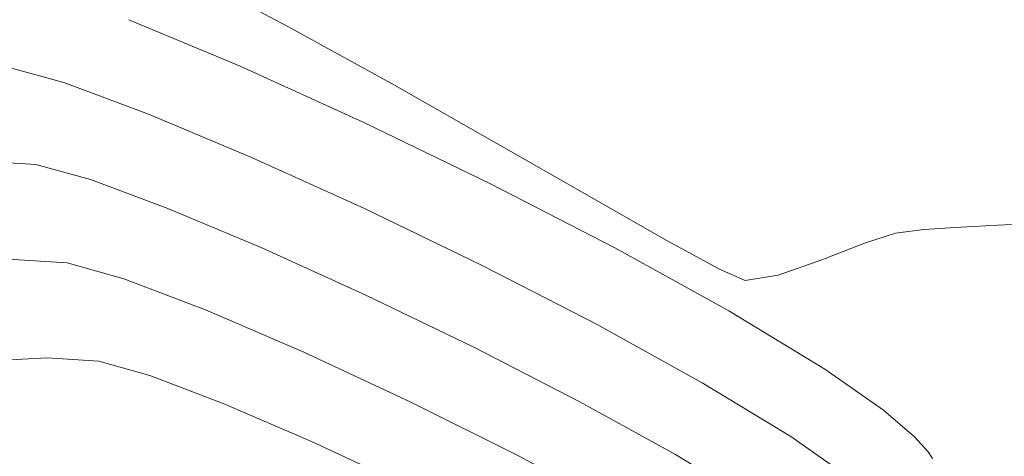
# Model space of a CAD drawing. Units: metres. Extents: x 738070 to 753328, y 8547085 to 8564950.
# Drawn here: x 738209 to 738220, y 8547169 to 8547174 of the extents above; entities that cross this region are included whole.
import ezdxf

# ---------------------------------------------------------------- set-up
doc = ezdxf.new("R2010")
doc.units = ezdxf.units.M
doc.header["$LTSCALE"] = 38.1
doc.header["$MEASUREMENT"] = 0
doc.layers.add('CONT-MJR', color=30, linetype='Continuous', lineweight=18)
doc.layers.add('CONT-MNR', color=113, linetype='Continuous', lineweight=13)

msp = doc.modelspace()

# ---------------------------------------------------------------- linework, layer by layer
at = {"layer": 'CONT-MJR', "extrusion": (-0.3876116853437633, -0.9218227494399167, 0), "elevation": -8165118.22243232}
msp.add_lwpolyline([(-2632485.527385273, 1145.000000000001), (-2632484.138068248, 1145.000000000001)], dxfattribs=at)
at = {"layer": 'CONT-MJR', "extrusion": (-0.4139503977993245, -0.9102994387352884, 0), "elevation": -8086070.027977156}
msp.add_lwpolyline([(-2866112.319175014, 1145), (-2866110.760931747, 1145)], dxfattribs=at)
at = {"layer": 'CONT-MJR', "extrusion": (-0.4358526758314042, -0.9000180248031731, 0), "elevation": -8014361.551436118}
msp.add_lwpolyline([(-3060903.186012554, 1145), (-3060901.552838068, 1145)], dxfattribs=at)
at = {"layer": 'CONT-MJR', "extrusion": (0.4577891634154175, 0.8890607863691955, 0), "elevation": 7936901.980140229}
msp.add_lwpolyline([(3256485.275715233, 1145), (3256483.661697867, 1145)], dxfattribs=at)
at = {"layer": 'CONT-MJR', "extrusion": (-0.4837978548508808, -0.8751797733275639, 0), "elevation": -7837458.611352794}
msp.add_lwpolyline([(-3489031.584349866, 1145.000000000001), (-3489030.08330147, 1145.000000000001)], dxfattribs=at)
at = {"layer": 'CONT-MJR', "extrusion": (-0.5202493526384365, -0.854014409175447, 0), "elevation": -7683463.754024732}
msp.add_lwpolyline([(-3816211.884505225, 1145), (-3816210.589363828, 1145)], dxfattribs=at)
at = {"layer": 'CONT-MJR', "extrusion": (-0.5738366383330512, -0.8189697872978119, 0), "elevation": -7423490.528860818}
msp.add_lwpolyline([(-4300100.799946227, 1145.000000000001), (-4300099.972874686, 1145.000000000001)], dxfattribs=at)
at = {"layer": 'CONT-MJR', "extrusion": (0.6485844674549347, 0.7611426860820506, 0), "elevation": 6984412.759874095}
msp.add_lwpolyline([(4981671.387045833, 1145.000000000001), (4981670.916764738, 1145.000000000001)], dxfattribs=at)
at = {"layer": 'CONT-MJR', "elevation": 1145}
msp.add_lwpolyline([(738219.2475852463, 8547169.067341905), (738219.4044011664, 8547168.893020269)], dxfattribs=at)
at = {"layer": 'CONT-MJR', "extrusion": (-0.8314390394896967, -0.5556159857423568, 0), "elevation": -5362728.102329825}
msp.add_lwpolyline([(-6696283.392698498, 1145.000000000002), (-6696283.299486199, 1145.000000000002)], dxfattribs=at)
at = {"layer": 'CONT-MNR'}
for p, q in [((738210.8148205485, 8547174.442565244, 1146), (738212.0215846766, 8547173.803499864, 1146)), ((738214.4319987409, 8547172.453559691, 1146), (738215.4966931008, 8547171.84294177, 1146)), ((738220.2084553484, 8547171.509551845, 1146), (738220.5405699015, 8547171.5265861, 1146)), ((738218.6700514499, 8547171.301523995, 1146), (738219.0270264279, 8547171.418028336, 1146)), ((738219.0270264279, 8547171.418028336, 1146), (738219.3548652921, 8547171.458538188, 1146)), ((738217.6762550715, 8547170.933734108, 1146), (738218.177201271, 8547171.108827695, 1146))]:
    msp.add_line(p, q, dxfattribs=at)
at = {"layer": 'CONT-MNR', "extrusion": (-0.4840081836338535, -0.8750634709410845, 0)}
msp.add_line((738212.0215846766, 8547173.803499864, 1146), (738213.250470005, 8547173.123788536, 1146), dxfattribs=at)
at = {"layer": 'CONT-MNR', "extrusion": (-0.4934002976388662, -0.8698023604761476, 0)}
msp.add_line((738213.250470005, 8547173.123788536, 1146), (738214.4319987409, 8547172.453559691, 1146), dxfattribs=at)
at = {"layer": 'CONT-MNR', "extrusion": (-0.4953528591894018, -0.8686918584244272, 0)}
msp.add_line((738215.4966931026, 8547171.842941774, 1146), (738216.3750752937, 8547171.342063209, 1146), dxfattribs=at)
at = {"layer": 'CONT-MNR', "extrusion": (0.06888233540043535, -0.9976247911262941, 0)}
msp.add_line((738219.3548652921, 8547171.458538188, 1146), (738219.7809477057, 8547171.487957617, 1146), dxfattribs=at)
at = {"layer": 'CONT-MNR', "extrusion": (0.05044759806704174, -0.9987267092900171, 0)}
msp.add_line((738219.7809477057, 8547171.487957617, 1146), (738220.2084553484, 8547171.509551847, 1146), dxfattribs=at)
at = {"layer": 'CONT-MNR', "extrusion": (-0.4803876650781571, -0.8770562645809882, 0)}
msp.add_line((738216.3750752937, 8547171.342063207, 1146), (738216.9976675324, 8547171.001052437, 1146), dxfattribs=at)
at = {"layer": 'CONT-MNR', "extrusion": (0.3641402131165029, -0.9313441389687639, 0)}
msp.add_line((738218.177201271, 8547171.108827695, 1146), (738218.6700514499, 8547171.301523995, 1146), dxfattribs=at)
at = {"layer": 'CONT-MNR', "extrusion": (-0.4032330256911222, -0.9150973319773056, 0)}
msp.add_line((738216.9976675306, 8547171.001052437, 1146), (738217.2949920278, 8547170.870037897, 1146), dxfattribs=at)
at = {"layer": 'CONT-MNR', "extrusion": (0.1647825016707705, -0.9863299281392219, 0)}
msp.add_line((738217.2949920259, 8547170.870037897, 1146), (738217.6762550715, 8547170.933734106, 1146), dxfattribs=at)
at = {"layer": 'CONT-MNR'}
for points, elevation in [([(738208.7495235559, 8547173.34492124), (738209.4382017832, 8547173.15452714)], 1144), ([(738208.3580244388, 8547172.254814696), (738209.1132687237, 8547172.210081197)], 1143), ([(738210.6383391488, 8547171.70372736), (738211.7217841949, 8547171.248156091)], 1143), ([(738214.2614172846, 8547171.04306443), (738215.5858678166, 8547170.361087324)], 1144), ([(738215.5858678166, 8547170.361087324), (738216.7983854171, 8547169.690809706)], 1144), ([(738212.2031596955, 8547170.043139167), (738213.4402353857, 8547169.46612429)], 1142), ([(738208.4575745929, 8547169.93704528), (738209.2406506892, 8547169.979224902)], 1141), ([(738209.8407590501, 8547169.94040111), (738210.4287714008, 8547169.77335878)], 1141), ([(738210.4287714008, 8547169.77335878), (738211.2737977486, 8547169.451208971)], 1141)]:
    msp.add_lwpolyline(points, dxfattribs=dict(at, elevation=elevation))
at = {"layer": 'CONT-MNR', "extrusion": (-0.3480417333575796, -0.9374790407478193, 0), "elevation": -8269723.382464291}
msp.add_lwpolyline([(-2282717.084012602, 1144), (-2282716.043750106, 1144)], dxfattribs=at)
at = {"layer": 'CONT-MNR', "extrusion": (-0.3876116851220809, -0.9218227495331306, 0), "elevation": -8165117.306614402}
msp.add_lwpolyline([(-2632484.896081418, 1144), (-2632483.613758382, 1144)], dxfattribs=at)
at = {"layer": 'CONT-MNR', "extrusion": (-0.4139503980329689, -0.9102994386290408, 0), "elevation": -8086069.126184728}
msp.add_lwpolyline([(-2866111.772775545, 1144.000000000002), (-2866110.334535609, 1144.000000000002)], dxfattribs=at)
at = {"layer": 'CONT-MNR', "extrusion": (-0.2664672677170279, -0.963843968303699, 0), "elevation": -8434848.946156284}
msp.add_lwpolyline([(-1566023.22435637, 1143.000000000001), (-1566022.569461422, 1143.000000000001)], dxfattribs=at)
at = {"layer": 'CONT-MNR', "extrusion": (-0.3480417322745472, -0.9374790411498982, 0), "elevation": -8269722.442704926}
msp.add_lwpolyline([(-2282716.39788188, 1143), (-2282715.444416425, 1143)], dxfattribs=at)
at = {"layer": 'CONT-MNR', "extrusion": (-0.4358526758807211, -0.9000180247792903, 0), "elevation": -8014360.660841629}
msp.add_lwpolyline([(-3060902.736305711, 1144), (-3060901.228905157, 1144)], dxfattribs=at)
at = {"layer": 'CONT-MNR', "extrusion": (-0.413950396365331, -0.910299439387384, 0), "elevation": -8086068.230378557}
msp.add_lwpolyline([(-2866111.209487228, 1143.000000000001), (-2866109.891250626, 1143.000000000001)], dxfattribs=at)
at = {"layer": 'CONT-MNR', "extrusion": (-0.06153302597991989, -0.9981050479352134, 0), "elevation": -8576398.85869176}
msp.add_lwpolyline([(210876.6266506156, 1142), (210877.3056135341, 1142)], dxfattribs=at)
at = {"layer": 'CONT-MNR', "extrusion": (-0.2732670506005597, -0.9619382095831681, 0), "elevation": -8423578.767627485}
msp.add_lwpolyline([(-1625548.328093501, 1142.000000000001), (-1625547.648781542, 1142.000000000001)], dxfattribs=at)
at = {"layer": 'CONT-MNR', "extrusion": (-0.3562222492687647, -0.9344012570228607, 0), "elevation": -8249454.096347542}
msp.add_lwpolyline([(-2354907.96532233, 1142), (-2354906.960320563, 1142)], dxfattribs=at)
at = {"layer": 'CONT-MNR', "extrusion": (-0.4358526759390171, -0.9000180247510592, 0), "elevation": -8014359.770216609}
msp.add_lwpolyline([(-3060902.286678827, 1143), (-3060900.905052203, 1143)], dxfattribs=at)
at = {"layer": 'CONT-MNR', "extrusion": (-0.3957182352233519, -0.9183719716496774, 0), "elevation": -8141605.434797471}
msp.add_lwpolyline([(-2704318.883487619, 1142.000000000001), (-2704317.649113309, 1142.000000000001)], dxfattribs=at)
at = {"layer": 'CONT-MNR', "extrusion": (-0.4577891649052601, -0.8890607856020558, 0), "elevation": -7936900.210271583}
msp.add_lwpolyline([(-3256484.596801697, 1143), (-3256483.231381545, 1143)], dxfattribs=at)
at = {"layer": 'CONT-MNR', "extrusion": (-0.06455966936314998, -0.9979138485318865, 0), "elevation": -8576997.832521757}
msp.add_lwpolyline([(184866.7565101297, 1141), (184867.3578730245, 1141)], dxfattribs=at)
at = {"layer": 'CONT-MNR', "extrusion": (0.5202493515410214, 0.8540144098439715, 0), "elevation": 7683462.889989833}
msp.add_lwpolyline([(3816211.705744793, 1144), (3816210.510344746, 1144)], dxfattribs=at)
at = {"layer": 'CONT-MNR', "extrusion": (-0.3957182347900586, -0.9183719718363796, 0), "elevation": -8141604.524695813}
msp.add_lwpolyline([(-2704318.264534445, 1141), (-2704317.153783003, 1141)], dxfattribs=at)
at = {"layer": 'CONT-MNR', "extrusion": (-0.446598510037772, -0.894734469455627, 0), "elevation": -7977132.160119029}
msp.add_lwpolyline([(-3156648.13781743, 1142.000000000001), (-3156646.741361022, 1142.000000000001)], dxfattribs=at)
at = {"layer": 'CONT-MNR', "extrusion": (-0.4837978544530979, -0.8751797735474577, 0), "elevation": -7837456.86237065}
msp.add_lwpolyline([(-3489031.0853527, 1143.000000000002), (-3489029.815501595, 1143.000000000002)], dxfattribs=at)
at = {"layer": 'CONT-MNR', "extrusion": (-0.4227127379014637, -0.9062637260841065, 0), "elevation": -8058040.975880412}
msp.add_lwpolyline([(-2943982.190133736, 1141), (-2943980.96181327, 1141)], dxfattribs=at)
at = {"layer": 'CONT-MNR', "extrusion": (-0.5738366386017162, -0.8189697871095634, 0), "elevation": -7423489.66471767}
msp.add_lwpolyline([(-4300100.677768662, 1144.000000000002), (-4300099.914391505, 1144.000000000002)], dxfattribs=at)
at = {"layer": 'CONT-MNR', "extrusion": (-0.4729186567800063, -0.8811060912678987, 0), "elevation": -7880078.029659491}
msp.add_lwpolyline([(-3391670.148500331, 1142), (-3391668.819760522, 1142)], dxfattribs=at)
at = {"layer": 'CONT-MNR', "extrusion": (-0.5202493524210141, -0.8540144093078967, 0), "elevation": -7683462.017118777}
msp.add_lwpolyline([(-3816211.544774868, 1143.000000000002), (-3816210.449116168, 1143.000000000002)], dxfattribs=at)

doc.saveas('drawing.dxf')
